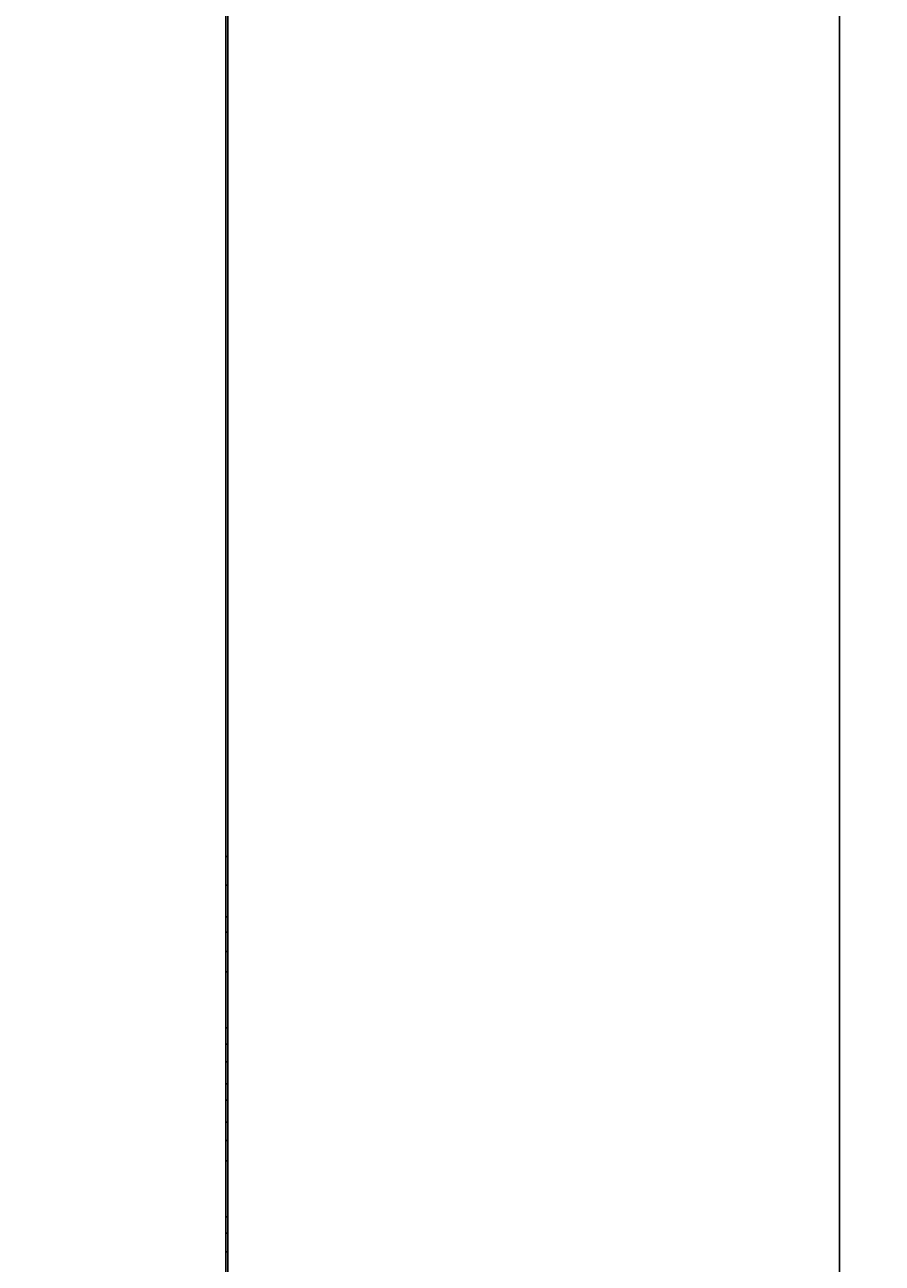
# Model space of a CAD drawing. Extents: x 0 to 841, y 0 to 594.
# Drawn here: x 348 to 388, y 460 to 518 of the extents above; entities that cross this region are included whole.
import ezdxf
from ezdxf.enums import TextEntityAlignment as Align

# ---------------------------------------------------------------- set-up
doc = ezdxf.new("R2010")
doc.units = 0
doc.header["$LTSCALE"] = 46.255
doc.header["$MEASUREMENT"] = 0
doc.layers.add('10000_FRONT', color=7, linetype='CONTINUOUS')
doc.layers.add('10100_DIM_FRONT', color=7, linetype='CONTINUOUS')
doc.dimstyles.get("Standard").update_dxf_attribs({"dimtxt": 0.18, "dimasz": 0.18, "dimexe": 0.18, "dimexo": 0.0625, "dimgap": 0.09, "dimtad": 0, "dimtih": 1, "dimtoh": 1, "dimdec": 4, "dimzin": 0, "dimdsep": 46, "dimtxsty": 'Standard', "dimcen": 0.09, "dimadec": 0, "dimazin": 0, "dimtfac": 1, "dimtdec": 4, "dimtofl": 0, "dimtmove": 0, "dimatfit": 3, "dimfxl": 1, "dimtolj": 1, "dimtzin": 0, "dimarcsym": 0})

# ---------------------------------------------------------------- blocks, each defined once
blk = doc.blocks.new('*D0')
at = {"layer": '10100_DIM_FRONT', "linetype": 'Continuous'}
for p, q in [((307.429202, 412.634464), (307.429202, 553.333185)), ((357.079202, 410.184839), (357.079202, 553.333185)), ((307.429202, 551.333185), (332.254202, 551.333185)), ((357.079202, 551.333185), (332.254202, 551.333185))]:
    blk.add_line(p, q, dxfattribs=at)
for points in [[(310.929202, 551.833185), (307.429202, 551.333185), (310.929202, 550.833185)], [(353.579202, 550.833185), (357.079202, 551.333185), (353.579202, 551.833185)]]:
    blk.add_solid(points, dxfattribs=at)
at = {"layer": '10100_DIM_FRONT', "linetype": 'Continuous', "width": 0.924812}
blk.add_text('49,6', height=3.5, dxfattribs=at).set_placement((328.220912, 552.208185), (338.470912, 552.208185), align=Align.FIT)
blk = doc.blocks.new('*D3')
at = {"layer": '10100_DIM_FRONT', "linetype": 'Continuous'}
for p, q in [((356.979202, 543.119839), (387.704199, 543.119839)), ((385.704199, 543.119839), (385.704199, 398.119839)), ((385.704199, 253.119839), (385.704199, 398.119839)), ((357.079202, 253.119839), (387.704199, 253.119839))]:
    blk.add_line(p, q, dxfattribs=at)
for points in [[(386.204199, 539.619839), (385.704199, 543.119839), (385.204199, 539.619839)], [(385.204199, 256.619839), (385.704199, 253.119839), (386.204199, 256.619839)]]:
    blk.add_solid(points, dxfattribs=at)
at = {"layer": '10100_DIM_FRONT', "linetype": 'Continuous', "width": 0.942857}
blk.add_text('290', height=3.5, rotation=90, dxfattribs=at).set_placement((384.829199, 392.478787), (384.829199, 400.728787), align=Align.FIT)

msp = doc.modelspace()

# ---------------------------------------------------------------- linework, layer by layer
at = {"layer": '10000_FRONT', "linetype": 'Continuous'}
for p, q in [((356.9792, 543.11984), (356.9792, 416.11984)), ((357.0792, 479.42053), (356.9792, 479.42053)), ((357.0792, 479.42053), (357.0792, 476.59787)), ((357.0792, 478.08013), (356.9792, 478.08013)), ((356.9792, 476.59787), (357.0792, 476.59787)), ((357.0792, 475.86944), (356.9792, 475.86944)), ((357.0792, 475.86944), (357.0792, 474.96844)), ((357.0792, 474.96844), (356.9792, 474.96844)), ((357.0792, 474.01979), (356.9792, 474.01979)), ((357.0792, 474.01979), (357.0792, 471.40041)), ((357.0792, 471.40041), (356.9792, 471.40041)), ((357.0792, 470.63175), (356.9792, 470.63175)), ((357.0792, 470.63175), (357.0792, 466.11719)), ((357.0792, 469.7985), (356.9792, 469.7985)), ((357.0792, 468.77998), (356.9792, 468.77998)), ((357.0792, 468.00602), (356.9792, 468.00602)), ((357.0792, 466.98432), (356.9792, 466.98432)), ((357.0792, 466.11719), (356.9792, 466.11719)), ((357.0792, 465.16854), (356.9792, 465.16854)), ((357.0792, 465.16854), (357.0792, 462.54917)), ((357.0792, 462.54917), (356.9792, 462.54917)), ((357.0792, 461.78051), (356.9792, 461.78051)), ((357.0792, 461.78051), (357.0792, 460.91338)), ((357.0792, 460.91338), (356.9792, 460.91338)), ((357.0792, 460.91261), (357.0792, 458.38188))]:
    msp.add_line(p, q, dxfattribs=at)

# ---------------------------------------------------------------- dimensions: what is measured, and where the dimension line sits
at = {"layer": '10100_DIM_FRONT', "linetype": 'Continuous'}
dim = msp.add_linear_dim(base=(357.0792, 551.33318), p1=(307.4292, 412.63446), p2=(357.0792, 410.18484), dimstyle='Standard', dxfattribs=at)
dim.commit()
dim.dimension.update_dxf_attribs({"geometry": '*D0', "text_midpoint": (333.34591, 553.95818), "dimtype": 128})
dim = msp.add_linear_dim(base=(385.7042, 253.11984), p1=(356.9792, 543.11984), p2=(357.0792, 253.11984), angle=270, dimstyle='Standard', dxfattribs=at)
dim.commit()
dim.dimension.update_dxf_attribs({"geometry": '*D3', "text_midpoint": (383.0792, 396.60379), "dimtype": 128})

doc.saveas('drawing.dxf')
